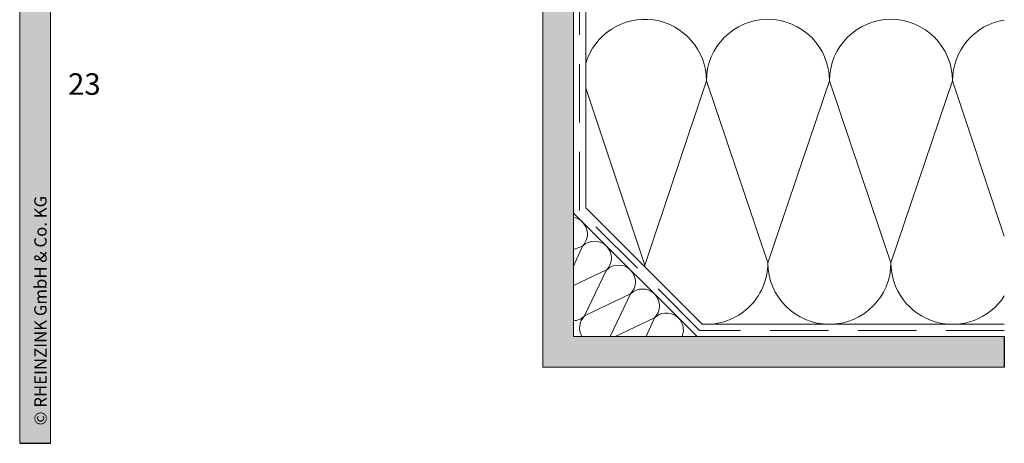
# Model space of a CAD drawing. Extents: x -165 to 812, y -1258 to -528.
# Drawn here: x 65 to 385, y -1193 to -1055 of the extents above; entities that cross this region are included whole.
import ezdxf

# ---------------------------------------------------------------- set-up
doc = ezdxf.new("R2010")
doc.units = 0
doc.header["$LTSCALE"] = 15
doc.linetypes.add('STRICHLINIEX2', pattern=[38.1, 25.4, -12.7])
for name, color, linetype, lineweight in [('Dämmung', 253, 'CONTINUOUS', 9), ('KOPIERRECHT', 7, 'CONTINUOUS', 15), ('Tragwerk Schraffur', 253, 'CONTINUOUS', 15), ('Tragwerk Umrisslinie', 7, 'CONTINUOUS', 9), ('Trennlage', 7, 'STRICHLINIEX2', 15), ('Wärmedämmung Symbollinie', 253, 'CONTINUOUS', 15), ('Wärmedämmung Umrisslinie', 7, 'CONTINUOUS', 9)]:
    doc.layers.add(name, color=color, linetype=linetype, lineweight=lineweight)
doc.layers.add('LEGENDE', color=7, linetype='CONTINUOUS')
doc.styles.get("Standard").update_dxf_attribs({"font": 'arial.ttf'})

msp = doc.modelspace()

# ---------------------------------------------------------------- hatches: boundary and pattern name
at = {"layer": 'Tragwerk Schraffur'}
h = msp.add_hatch(color=256, dxfattribs=at)
h.dxf.hatch_style = 1
h.paths.add_polyline_path([(80.23, -908.16), (65.23, -923.16), (65.23, -1192.89), (75.23, -1192.89), (75.23, -927.3), (84.37, -918.16), (226.08, -918.16), (235.23, -927.3), (235.23, -1168.16), (385.28, -1168.16), (385.28, -1158.16), (245.23, -1158.16), (245.23, -923.16), (230.23, -908.16)])
h.paths.add_polyline_path([(76.23, -1188.08), (76.23, -1107.44), (67.99, -1107.44), (67.99, -1188.08)], flags=25)

# ---------------------------------------------------------------- linework, layer by layer
at = {"layer": 'Dämmung'}
for centre, start, end in [((248.43, -1134.96), 358.3851, 0), ((288.43, -1134.96), 180, 181.6618)]:
    msp.add_arc(centre, 20, start, end, dxfattribs=at)
at = {"layer": 'Tragwerk Schraffur', "lineweight": 25}
for p, q in [((385.28, -1158.16), (385.28, -1168.16)), ((65.23, -1192.89), (75.23, -1192.89))]:
    msp.add_line(p, q, dxfattribs=at)
at = {"layer": 'Tragwerk Umrisslinie'}
msp.add_line((385.28, -1158.16), (245.23, -1158.16), dxfattribs=at)
msp.add_lwpolyline([(65.23, -1192.89), (65.23, -923.16), (80.23, -908.16), (230.23, -908.16), (245.23, -923.16), (245.23, -1158.16), (385.28, -1158.16), (385.28, -1168.16), (235.23, -1168.16), (235.23, -927.3), (226.08, -918.16), (84.37, -918.16), (75.23, -927.3), (75.23, -1192.89)], close=True, dxfattribs=at)
at = {"layer": 'Trennlage', "ltscale": 0.05}
for p, q in [((247.23, -1117.16), (247.23, -922.33)), ((286.23, -1156.16), (247.23, -1117.16)), ((385.28, -1156.16), (286.23, -1156.16))]:
    msp.add_line(p, q, dxfattribs=at)
at = {"layer": 'Wärmedämmung Symbollinie'}
for p, q in [((268.43, -1134.96), (288.43, -1074.96)), ((288.43, -1074.96), (308.43, -1134.16)), ((328.43, -1074.96), (308.43, -1134.16)), ((348.43, -1134.16), (328.43, -1074.96)), ((348.43, -1134.16), (368.43, -1074.96)), ((368.43, -1074.96), (385.28, -1125.51)), ((268.43, -1134.96), (249.23, -1077.36)), ((245.23, -1135.25), (248.16, -1128.72)), ((248.16, -1128.72), (245.23, -1129.85)), ((255.96, -1136.51), (245.23, -1141.54)), ((255.96, -1136.51), (248.83, -1151.44)), ((248.83, -1151.44), (263.75, -1144.31)), ((263.75, -1144.31), (257.16, -1158.16)), ((271.55, -1152.11), (258.77, -1158.16)), ((268.85, -1158.16), (271.55, -1152.11))]:
    msp.add_line(p, q, dxfattribs=at)
for centre, radius, start, end in [((268.43, -1074.96), 20, 0, 163.7398), ((308.43, -1074.96), 20, 0, 180), ((348.43, -1074.96), 20, 0, 180), ((388.43, -1074.96), 20, 99.066, 180), ((244.26, -1124.82), 5.51, 315, 79.9245), ((252.06, -1132.62), 5.51, 315, 135), ((259.85, -1140.41), 5.51, 315, 135), ((288.43, -1134.16), 20, 265.9222, 0), ((328.43, -1134.16), 20, 180, 0), ((368.43, -1134.16), 20, 180, 327.3973), ((267.65, -1148.21), 5.51, 315, 135), ((244.93, -1147.54), 5.51, 273.0691, 315), ((252.73, -1155.33), 5.51, 135, 210.84), ((275.45, -1156), 5.51, 336.9685, 135)]:
    msp.add_arc(centre, radius, start, end, dxfattribs=at)
at = {"layer": 'Wärmedämmung Umrisslinie'}
for p, q in [((249.23, -1116.33), (249.32, -844.07)), ((287.05, -1154.16), (249.23, -1116.33)), ((285.4, -1158.16), (245.23, -1117.99)), ((385.28, -1154.16), (287.05, -1154.16))]:
    msp.add_line(p, q, dxfattribs=at)

# ---------------------------------------------------------------- texts
at = {"layer": 'KOPIERRECHT', "insert": (69.98, -1187.07), "char_height": 4, "width": 98.94, "attachment_point": 1, "rotation": 90}
msp.add_mtext('© RHEINZINK GmbH & Co. KG', dxfattribs=at)
at = {"layer": 'LEGENDE', "insert": (80.95, -1072.53), "char_height": 7, "width": 15.4455, "attachment_point": 1}
msp.add_mtext('23', dxfattribs=at)

doc.saveas('drawing.dxf')
